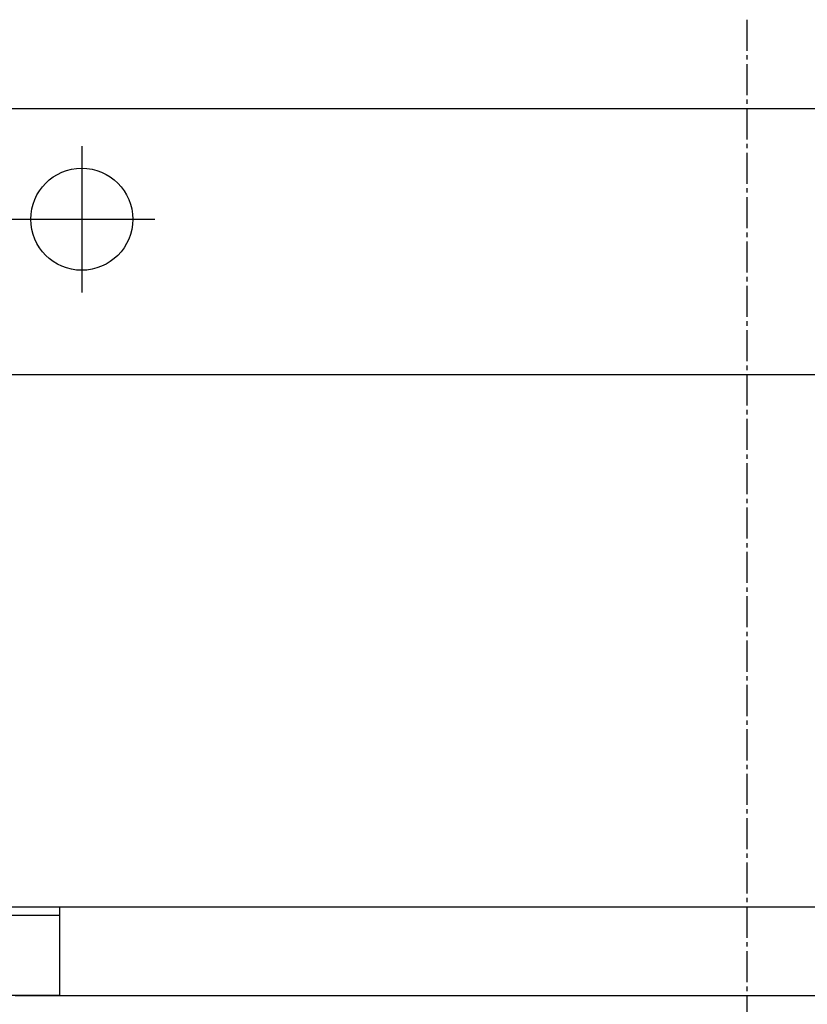
# Model space of a CAD drawing. Extents: x 25 to 3140, y 5 to 2676.
# Drawn here: x 1719 to 1897, y 1528 to 1750 of the extents above; entities that cross this region are included whole.
import ezdxf

# ---------------------------------------------------------------- set-up
doc = ezdxf.new("R2010")
doc.units = 0
doc.linetypes.add('EXLTYPE3', pattern=[10, 7, -1, 1, -1])
doc.layers.add('化粧台', color=7, linetype='CONTINUOUS')

msp = doc.modelspace()

# ---------------------------------------------------------------- linework, layer by layer
at = {"layer": '化粧台', "color": 6, "linetype": 'EXLTYPE3'}
msp.add_line((1883.5, 1750), (1883.5, 830), dxfattribs=at)
at = {"layer": '化粧台', "color": 2, "linetype": 'CONTINUOUS'}
for p, q in [((1711.41, 1730), (2004.19, 1730)), ((1710, 1670), (2057, 1670)), ((1713.5, 1550), (2053.5, 1550)), ((1728.5, 1550), (1728.5, 1530)), ((1728.5, 1548), (708.5, 1548)), ((1728.5, 1530), (708.5, 1530)), ((1718.5, 1530), (2048.5, 1530))]:
    msp.add_line(p, q, dxfattribs=at)
at = {"layer": '化粧台', "color": 6, "linetype": 'CONTINUOUS'}
for p, q in [((1733.5, 1721.5), (1733.5, 1688.5)), ((1717, 1705), (1750, 1705))]:
    msp.add_line(p, q, dxfattribs=at)
at = {"layer": '化粧台', "color": 2, "linetype": 'CONTINUOUS'}
msp.add_circle((1733.5, 1705), 11.5, dxfattribs=at)

doc.saveas('drawing.dxf')
